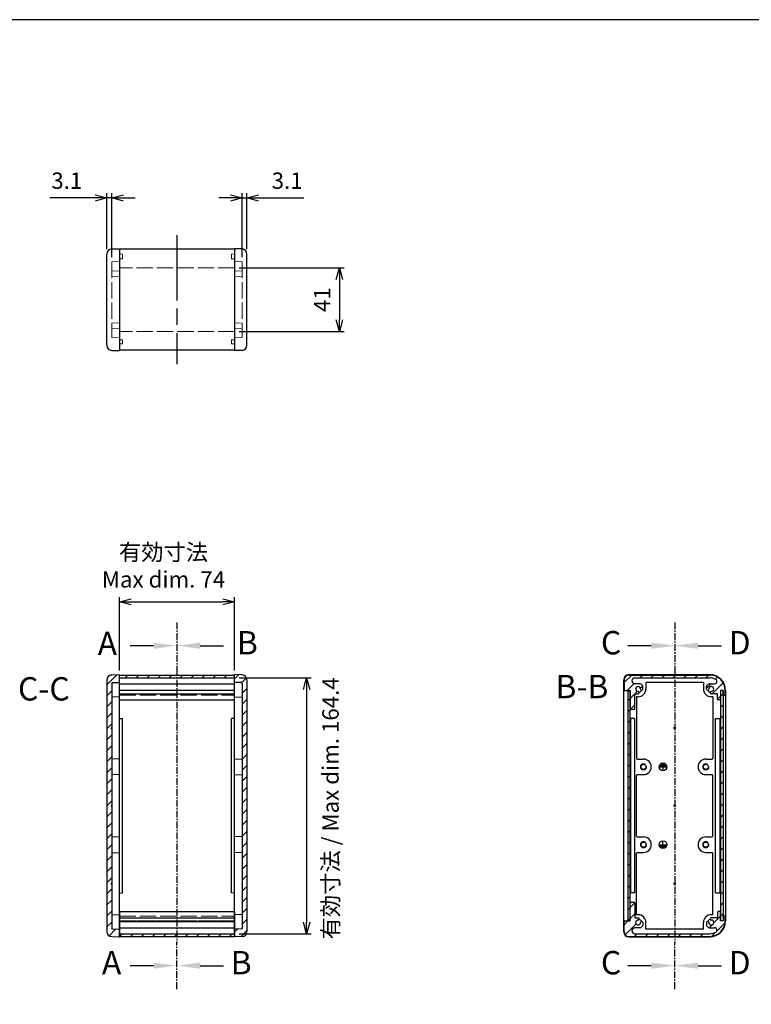
# Model space of a CAD drawing. Units: millimetres. Extents: x 0 to 4252, y 0 to 980.
# Drawn here: x 1891 to 2361, y 347 to 980 of the extents above; entities that cross this region are included whole.
import ezdxf

# ---------------------------------------------------------------- set-up
doc = ezdxf.new("R2010")
doc.units = ezdxf.units.MM
doc.header["$LTSCALE"] = 3.5
for name, pattern in [('AM_ISO02W050x2', [3.75, 3, -0.75]), ('AM_ISO08W050', [18, 12, -1.5, 3, -1.5]), ('CENTER', [2, 1.25, -0.25, 0.25, -0.25])]:
    doc.linetypes.add(name, pattern=pattern)
for name, color, linetype, lineweight in [('AM_10', 7, 'AM_ISO08W050', 25), ('AM_5', 3, 'Continuous', 25), ('AM_7', 4, 'AM_ISO08W050', 25), ('AM_8', 1, 'Continuous', 25), ('側板', 7, 'Continuous', 25), ('側板0', 7, 'AM_ISO02W050x2', 13), ('ﾈｼﾞ止ﾒﾊﾟﾈﾙ', 3, 'Continuous', 25), ('ﾊﾒｺﾐﾊﾟﾈﾙ', 4, 'Continuous', 25), ('ﾊﾒｺﾐﾊﾟﾈﾙ0', 4, 'AM_ISO02W050x2', 13), ('ﾌﾚｰﾑ', 2, 'Continuous', 25), ('ﾌﾚｰﾑ0', 2, 'AM_ISO02W050x2', 13)]:
    doc.layers.add(name, color=color, linetype=linetype, lineweight=lineweight)
doc.styles.add('ACISOTS', font='isocp.shx', dxfattribs={"height": 1, "bigfont": 'extfont.shx'})
doc.styles.get("Standard").update_dxf_attribs({"font": 'ISOCP.SHX', "bigfont": 'EXTFONT.SHX'})
doc.dimstyles.new('AM_ISO$0', dxfattribs={"dimtxt": 3.5, "dimasz": 2.5, "dimexe": 1, "dimexo": 1, "dimgap": 1.5, "dimtad": 1, "dimdsep": 46, "dimtxsty": 'STANDARD', "dimblk": 'OPEN30', "dimcen": 0, "dimclrd": 3, "dimclre": 3, "dimclrt": 2, "dimadec": 0, "dimazin": 2, "dimtp": 0.1, "dimtm": 0.1, "dimtfac": 0.71, "dimtmove": 0, "dimatfit": 3, "dimldrblk": 'OPEN30', "dimfxl": 1, "dimlwd": -1, "dimlwe": -1, "dimarcsym": 0})
pattern_1 = [(45, (363.61, -781.621), (-3.535534, 3.535534), [])]
pattern_2 = [(45, (301.5327, -781.621), (-3.535534, 3.535534), [])]

# ---------------------------------------------------------------- blocks, each defined once
blk = doc.blocks.new('_Open30')
at = {"color": 0, "linetype": 'ByBlock', "lineweight": -2}
for p, q in [((-1, 0.268), (0, 0)), ((0, 0), (-1, -0.268)), ((0, 0), (-1, 0))]:
    blk.add_line(p, q, dxfattribs=at)
blk = doc.blocks.new('*D31')
at = {"layer": 'AM_5', "color": 3}
for p, q in [((1954.81, 561.96), (1954.81, 609)), ((2028.81, 561.96), (2028.81, 609)), ((1962.31, 606), (2021.31, 606))]:
    blk.add_line(p, q, dxfattribs=at)
at = {"layer": 'Defpoints', "color": 0}
for p in [(2028.81, 606), (1954.81, 558.96), (2028.81, 558.96)]:
    blk.add_point(p, dxfattribs=at)
at = {"layer": 'AM_5', "color": 3, "xscale": 7.5, "yscale": 7.5, "zscale": 7.5, "rotation": 180}
blk.add_blockref('_Open30', (1954.81, 606), dxfattribs=at)
at = {"layer": 'AM_5', "color": 3, "xscale": 7.5, "yscale": 7.5, "zscale": 7.5}
blk.add_blockref('_Open30', (2028.81, 606), dxfattribs=at)
at = {"layer": 'AM_5', "color": 2, "insert": (1983.16, 627.79), "char_height": 10.5, "attachment_point": 5}
blk.add_mtext('有効寸法\\P     Max dim. 74', dxfattribs=at)
blk = doc.blocks.new('*D32')
at = {"layer": 'AM_5', "color": 3}
for p, q in [((2031.81, 557.16), (2078.15, 557.16)), ((2075.15, 549.66), (2075.15, 400.26)), ((2031.81, 392.76), (2078.15, 392.76))]:
    blk.add_line(p, q, dxfattribs=at)
at = {"layer": 'Defpoints', "color": 0}
for p in [(2028.81, 557.16), (2028.81, 392.76), (2075.15, 392.76)]:
    blk.add_point(p, dxfattribs=at)
at = {"layer": 'AM_5', "color": 3, "xscale": 7.5, "yscale": 7.5, "zscale": 7.5}
for p, rotation in [((2075.15, 557.16), 90), ((2075.15, 392.76), 270)]:
    blk.add_blockref('_Open30', p, dxfattribs=dict(at, rotation=rotation))
at = {"layer": 'AM_5', "color": 2, "insert": (2091.86, 473.28), "char_height": 10.5, "attachment_point": 5, "rotation": 90}
blk.add_mtext('有効寸法 / Max dim. 164.4', dxfattribs=at)
blk = doc.blocks.new('*D33')
at = {"layer": 'AM_5', "color": 3}
for p, q in [((2033.71, 827.46), (2033.71, 868.46)), ((2036.81, 832.46), (2036.81, 868.46)), ((2026.21, 865.46), (2018.71, 865.46)), ((2033.71, 865.46), (2036.81, 865.46)), ((2044.31, 865.46), (2073.41, 865.46))]:
    blk.add_line(p, q, dxfattribs=at)
at = {"layer": 'Defpoints', "color": 0}
for p in [(2036.81, 865.46), (2036.81, 829.46), (2033.71, 824.46)]:
    blk.add_point(p, dxfattribs=at)
at = {"layer": 'AM_5', "color": 3, "xscale": 7.5, "yscale": 7.5, "zscale": 7.5}
blk.add_blockref('_Open30', (2033.71, 865.46), dxfattribs=at)
at = {"layer": 'AM_5', "color": 3, "xscale": 7.5, "yscale": 7.5, "zscale": 7.5, "rotation": 180}
blk.add_blockref('_Open30', (2036.81, 865.46), dxfattribs=at)
at = {"layer": 'AM_5', "color": 2, "insert": (2062.61, 875.21), "char_height": 10.5, "attachment_point": 5}
blk.add_mtext('3.1', dxfattribs=at)
blk = doc.blocks.new('*D34')
at = {"layer": 'AM_5', "color": 3}
for p, q in [((1946.81, 832.46), (1946.81, 868.46)), ((1949.91, 827.46), (1949.91, 868.46)), ((1939.31, 865.46), (1910.21, 865.46)), ((1949.91, 865.46), (1946.81, 865.46)), ((1957.41, 865.46), (1964.91, 865.46))]:
    blk.add_line(p, q, dxfattribs=at)
at = {"layer": 'Defpoints', "color": 0}
for p in [(1946.81, 865.46), (1946.81, 829.46), (1949.91, 824.46)]:
    blk.add_point(p, dxfattribs=at)
at = {"layer": 'AM_5', "color": 3, "xscale": 7.5, "yscale": 7.5, "zscale": 7.5}
blk.add_blockref('_Open30', (1946.81, 865.46), dxfattribs=at)
at = {"layer": 'AM_5', "color": 3, "xscale": 7.5, "yscale": 7.5, "zscale": 7.5, "rotation": 180}
blk.add_blockref('_Open30', (1949.91, 865.46), dxfattribs=at)
at = {"layer": 'AM_5', "color": 2, "insert": (1921.01, 875.21), "char_height": 10.5, "attachment_point": 5}
blk.add_mtext('3.1', dxfattribs=at)
blk = doc.blocks.new('*D35')
at = {"layer": 'AM_5', "color": 3}
for p, q in [((2031.81, 820.63), (2099.19, 820.63)), ((2096.19, 813.13), (2096.19, 787.13)), ((2031.81, 779.63), (2099.19, 779.63))]:
    blk.add_line(p, q, dxfattribs=at)
at = {"layer": 'Defpoints', "color": 0}
for p in [(2028.81, 820.63), (2028.81, 779.63), (2096.19, 779.63)]:
    blk.add_point(p, dxfattribs=at)
at = {"layer": 'AM_5', "color": 3, "xscale": 7.5, "yscale": 7.5, "zscale": 7.5}
for p, rotation in [((2096.19, 820.63), 90), ((2096.19, 779.63), 270)]:
    blk.add_blockref('_Open30', p, dxfattribs=dict(at, rotation=rotation))
at = {"layer": 'AM_5', "color": 2, "insert": (2086.44, 800.13), "char_height": 10.5, "attachment_point": 5, "rotation": 90}
blk.add_mtext('41', dxfattribs=at)
blk = doc.blocks.new('*S65')
at = {"layer": 'AM_10', "color": 7, "linetype": 'CENTER'}
for p, q in [((1991.81, 592.78), (1991.81, 562.78)), ((1991.81, 357.22), (1991.81, 387.22))]:
    blk.add_line(p, q, dxfattribs=at)
at = {"layer": 'AM_10', "color": 7, "linetype": 'AM_ISO08W050'}
for p, q in [((1976.81, 577.78), (1961.81, 577.78)), ((1976.81, 372.22), (1961.81, 372.22))]:
    blk.add_line(p, q, dxfattribs=at)
at = {"layer": 'AM_10', "color": 1, "linetype": 'CENTER'}
blk.add_line((1991.81, 562.78), (1991.81, 387.22), dxfattribs=at)
at = {"layer": 'AM_10', "color": 7, "linetype": 'Continuous', "extrusion": (0, 0, -1)}
blk.add_trace([(-1976.81, 579.75), (-1976.81, 575.8), (-1991.81, 577.78)], dxfattribs=at)
at = {"layer": 'AM_10', "color": 7, "linetype": 'Continuous'}
blk.add_trace([(1976.81, 370.24), (1976.81, 374.19), (1991.81, 372.22)], dxfattribs=at)
at = {"layer": 'AM_10', "color": 7, "char_height": 15, "attachment_point": 5, "style": 'ACISOTS'}
for s, insert in [('A', (1947.11, 577.28)), ('A-A', (1727.94, 552.14)), ('A', (1949.81, 372.22))]:
    blk.add_mtext(s, dxfattribs=dict(at, insert=insert))
blk = doc.blocks.new('*S67')
at = {"layer": 'AM_10', "color": 7, "linetype": 'CENTER'}
for p, q in [((1991.81, 592.78), (1991.81, 562.78)), ((1991.81, 357.22), (1991.81, 387.22))]:
    blk.add_line(p, q, dxfattribs=at)
at = {"layer": 'AM_10', "color": 7, "linetype": 'AM_ISO08W050'}
for p, q in [((2006.81, 577.78), (2021.81, 577.78)), ((2006.81, 372.22), (2021.81, 372.22))]:
    blk.add_line(p, q, dxfattribs=at)
at = {"layer": 'AM_10', "color": 1, "linetype": 'CENTER'}
blk.add_line((1991.81, 562.78), (1991.81, 387.22), dxfattribs=at)
at = {"layer": 'AM_10', "color": 7, "linetype": 'Continuous'}
blk.add_trace([(2006.81, 579.75), (2006.81, 575.8), (1991.81, 577.78)], dxfattribs=at)
at = {"layer": 'AM_10', "color": 7, "linetype": 'Continuous', "extrusion": (0, 0, -1)}
blk.add_trace([(-2006.81, 370.24), (-2006.81, 374.19), (-1991.81, 372.22)], dxfattribs=at)
at = {"layer": 'AM_10', "color": 7, "char_height": 15, "attachment_point": 5, "style": 'ACISOTS'}
for s, insert in [('B', (2037.04, 577.75)), ('B-B', (2252.03, 549.62)), ('B', (2033.06, 372.22))]:
    blk.add_mtext(s, dxfattribs=dict(at, insert=insert))
blk = doc.blocks.new('*S69')
at = {"layer": 'AM_10', "color": 7, "linetype": 'CENTER'}
for p, q in [((2311.63, 592.79), (2311.63, 562.79)), ((2311.63, 357.2), (2311.63, 387.2))]:
    blk.add_line(p, q, dxfattribs=at)
at = {"layer": 'AM_10', "color": 7, "linetype": 'AM_ISO08W050'}
for p, q in [((2296.63, 577.79), (2281.63, 577.79)), ((2296.63, 372.2), (2281.63, 372.2))]:
    blk.add_line(p, q, dxfattribs=at)
at = {"layer": 'AM_10', "color": 1, "linetype": 'CENTER'}
blk.add_line((2311.63, 562.79), (2311.63, 387.2), dxfattribs=at)
at = {"layer": 'AM_10', "color": 7, "linetype": 'Continuous', "extrusion": (0, 0, -1)}
blk.add_trace([(-2296.63, 579.76), (-2296.63, 575.81), (-2311.63, 577.79)], dxfattribs=at)
at = {"layer": 'AM_10', "color": 7, "linetype": 'Continuous'}
blk.add_trace([(2296.63, 370.22), (2296.63, 374.17), (2311.63, 372.2)], dxfattribs=at)
at = {"layer": 'AM_10', "color": 7, "char_height": 15, "attachment_point": 5, "style": 'ACISOTS'}
for s, insert in [('C', (2270.78, 577.79)), ('C-C', (1906.27, 548.13)), ('C', (2270.78, 372.2))]:
    blk.add_mtext(s, dxfattribs=dict(at, insert=insert))
blk = doc.blocks.new('*S71')
at = {"layer": 'AM_10', "color": 7, "linetype": 'CENTER'}
for p, q in [((2311.63, 592.79), (2311.63, 562.79)), ((2311.63, 357.2), (2311.63, 387.2))]:
    blk.add_line(p, q, dxfattribs=at)
at = {"layer": 'AM_10', "color": 7, "linetype": 'AM_ISO08W050'}
for p, q in [((2326.63, 577.79), (2341.63, 577.79)), ((2326.63, 372.2), (2341.63, 372.2))]:
    blk.add_line(p, q, dxfattribs=at)
at = {"layer": 'AM_10', "color": 1, "linetype": 'CENTER'}
blk.add_line((2311.63, 562.79), (2311.63, 387.2), dxfattribs=at)
at = {"layer": 'AM_10', "color": 7, "linetype": 'Continuous'}
blk.add_trace([(2326.63, 579.76), (2326.63, 575.81), (2311.63, 577.79)], dxfattribs=at)
at = {"layer": 'AM_10', "color": 7, "linetype": 'Continuous', "extrusion": (0, 0, -1)}
blk.add_trace([(-2326.63, 370.22), (-2326.63, 374.17), (-2311.63, 372.2)], dxfattribs=at)
at = {"layer": 'AM_10', "color": 7, "char_height": 15, "attachment_point": 5, "style": 'ACISOTS'}
for s, insert in [('D', (2353.41, 577.79)), ('D-D', (2515.3, 550.34)), ('D', (2353.41, 372.2))]:
    blk.add_mtext(s, dxfattribs=dict(at, insert=insert))
blk = doc.blocks.new('TK-A3')
blk.add_lwpolyline([(0, 0), (403, 0), (403, 280), (0, 280)], close=True)
blk = doc.blocks.new('*S66')
at = {"layer": 'AM_10', "color": 7, "linetype": 'CENTER'}
for p, q in [((1991.81, 592.78), (1991.81, 562.78)), ((1991.81, 357.22), (1991.81, 387.22))]:
    blk.add_line(p, q, dxfattribs=at)
at = {"layer": 'AM_10', "color": 7, "linetype": 'AM_ISO08W050'}
for p, q in [((1976.81, 577.78), (1961.81, 577.78)), ((1976.81, 372.22), (1961.81, 372.22))]:
    blk.add_line(p, q, dxfattribs=at)
at = {"layer": 'AM_10', "color": 1, "linetype": 'CENTER'}
blk.add_line((1991.81, 562.78), (1991.81, 387.22), dxfattribs=at)
at = {"layer": 'AM_10', "color": 7, "linetype": 'Continuous', "extrusion": (0, 0, -1)}
blk.add_trace([(-1976.81, 579.75), (-1976.81, 575.8), (-1991.81, 577.78)], dxfattribs=at)
at = {"layer": 'AM_10', "color": 7, "linetype": 'Continuous'}
blk.add_trace([(1976.81, 370.24), (1976.81, 374.19), (1991.81, 372.22)], dxfattribs=at)
at = {"layer": 'AM_10', "color": 7, "char_height": 15, "attachment_point": 5, "style": 'ACISOTS'}
for s, insert in [('A', (1947.11, 577.28)), ('A-A', (1727.94, 552.14)), ('A', (1949.81, 372.22))]:
    blk.add_mtext(s, dxfattribs=dict(at, insert=insert))
blk = doc.blocks.new('*S68')
at = {"layer": 'AM_10', "color": 7, "linetype": 'CENTER'}
for p, q in [((1991.81, 592.78), (1991.81, 562.78)), ((1991.81, 357.22), (1991.81, 387.22))]:
    blk.add_line(p, q, dxfattribs=at)
at = {"layer": 'AM_10', "color": 7, "linetype": 'AM_ISO08W050'}
for p, q in [((2006.81, 577.78), (2021.81, 577.78)), ((2006.81, 372.22), (2021.81, 372.22))]:
    blk.add_line(p, q, dxfattribs=at)
at = {"layer": 'AM_10', "color": 1, "linetype": 'CENTER'}
blk.add_line((1991.81, 562.78), (1991.81, 387.22), dxfattribs=at)
at = {"layer": 'AM_10', "color": 7, "linetype": 'Continuous'}
blk.add_trace([(2006.81, 579.75), (2006.81, 575.8), (1991.81, 577.78)], dxfattribs=at)
at = {"layer": 'AM_10', "color": 7, "linetype": 'Continuous', "extrusion": (0, 0, -1)}
blk.add_trace([(-2006.81, 370.24), (-2006.81, 374.19), (-1991.81, 372.22)], dxfattribs=at)
at = {"layer": 'AM_10', "color": 7, "char_height": 15, "attachment_point": 5, "style": 'ACISOTS'}
for s, insert in [('B', (2037.04, 577.75)), ('B-B', (2252.03, 549.62)), ('B', (2033.06, 372.22))]:
    blk.add_mtext(s, dxfattribs=dict(at, insert=insert))
blk = doc.blocks.new('*S70')
at = {"layer": 'AM_10', "color": 7, "linetype": 'CENTER'}
for p, q in [((2311.63, 592.79), (2311.63, 562.79)), ((2311.63, 357.2), (2311.63, 387.2))]:
    blk.add_line(p, q, dxfattribs=at)
at = {"layer": 'AM_10', "color": 7, "linetype": 'AM_ISO08W050'}
for p, q in [((2296.63, 577.79), (2281.63, 577.79)), ((2296.63, 372.2), (2281.63, 372.2))]:
    blk.add_line(p, q, dxfattribs=at)
at = {"layer": 'AM_10', "color": 1, "linetype": 'CENTER'}
blk.add_line((2311.63, 562.79), (2311.63, 387.2), dxfattribs=at)
at = {"layer": 'AM_10', "color": 7, "linetype": 'Continuous', "extrusion": (0, 0, -1)}
blk.add_trace([(-2296.63, 579.76), (-2296.63, 575.81), (-2311.63, 577.79)], dxfattribs=at)
at = {"layer": 'AM_10', "color": 7, "linetype": 'Continuous'}
blk.add_trace([(2296.63, 370.22), (2296.63, 374.17), (2311.63, 372.2)], dxfattribs=at)
at = {"layer": 'AM_10', "color": 7, "char_height": 15, "attachment_point": 5, "style": 'ACISOTS'}
for s, insert in [('C', (2270.78, 577.79)), ('C-C', (1906.27, 548.13)), ('C', (2270.78, 372.2))]:
    blk.add_mtext(s, dxfattribs=dict(at, insert=insert))
blk = doc.blocks.new('*S72')
at = {"layer": 'AM_10', "color": 7, "linetype": 'CENTER'}
for p, q in [((2311.63, 592.79), (2311.63, 562.79)), ((2311.63, 357.2), (2311.63, 387.2))]:
    blk.add_line(p, q, dxfattribs=at)
at = {"layer": 'AM_10', "color": 7, "linetype": 'AM_ISO08W050'}
for p, q in [((2326.63, 577.79), (2341.63, 577.79)), ((2326.63, 372.2), (2341.63, 372.2))]:
    blk.add_line(p, q, dxfattribs=at)
at = {"layer": 'AM_10', "color": 1, "linetype": 'CENTER'}
blk.add_line((2311.63, 562.79), (2311.63, 387.2), dxfattribs=at)
at = {"layer": 'AM_10', "color": 7, "linetype": 'Continuous'}
blk.add_trace([(2326.63, 579.76), (2326.63, 575.81), (2311.63, 577.79)], dxfattribs=at)
at = {"layer": 'AM_10', "color": 7, "linetype": 'Continuous', "extrusion": (0, 0, -1)}
blk.add_trace([(-2326.63, 370.22), (-2326.63, 374.17), (-2311.63, 372.2)], dxfattribs=at)
at = {"layer": 'AM_10', "color": 7, "char_height": 15, "attachment_point": 5, "style": 'ACISOTS'}
for s, insert in [('D', (2353.41, 577.79)), ('D-D', (2515.3, 550.34)), ('D', (2353.41, 372.2))]:
    blk.add_mtext(s, dxfattribs=dict(at, insert=insert))

msp = doc.modelspace()

# ---------------------------------------------------------------- hatches: boundary and pattern name
at = {"layer": 'AM_8'}
h = msp.add_hatch(dxfattribs=at)
h.set_pattern_fill('_U', color=256, scale=5, angle=45, style=0, pattern_type=0)
h.set_pattern_definition([(45, (421.5327, -781.621), (-3.535534, 3.535534), [])])
edge = h.paths.add_edge_path()
edge.add_line((1949.942, 390.882), (1954.805, 390.712))
edge.add_line((1954.805, 390.712), (1954.805, 395.712))
edge.add_line((1954.805, 395.712), (1949.905, 395.883))
edge.add_line((1949.905, 395.883), (1949.905, 424.462))
edge.add_line((1949.905, 424.462), (1949.605, 424.962))
edge.add_line((1949.605, 424.962), (1949.905, 425.462))
edge.add_line((1949.905, 425.462), (1949.905, 474.462))
edge.add_line((1949.905, 474.462), (1949.605, 474.962))
edge.add_line((1949.605, 474.962), (1949.905, 475.462))
edge.add_line((1949.905, 475.462), (1949.905, 524.462))
edge.add_line((1949.905, 524.462), (1949.605, 524.962))
edge.add_line((1949.605, 524.962), (1949.905, 525.462))
edge.add_line((1949.905, 525.462), (1949.905, 553.558))
edge.add_arc((1950.405, 553.558), 0.5, 92, 180, ccw=False)
edge.add_line((1950.388, 554.058), (1954.805, 554.212))
edge.add_line((1954.805, 554.212), (1954.805, 559.212))
edge.add_line((1954.805, 559.212), (1949.942, 559.042))
edge.add_arc((1950.055, 555.794), 3.25, 92, 180)
edge.add_line((1946.805, 555.794), (1946.805, 394.13))
edge.add_arc((1950.055, 394.13), 3.25, 180, 268)
h = msp.add_hatch(dxfattribs=at)
h.set_pattern_fill('_U', color=256, scale=5, angle=45, style=0, pattern_type=0)
h.set_pattern_definition(pattern_2)
h.paths.add_polyline_path([(2028.805, 558.962), (1954.805, 558.962), (1954.805, 557.162), (2028.805, 557.162)])
h = msp.add_hatch(dxfattribs=at)
h.set_pattern_fill('_U', color=256, scale=5, angle=45, style=0, pattern_type=0)
h.set_pattern_definition([(45, (181.5327, -781.621), (-3.535534, 3.535534), [])])
edge = h.paths.add_edge_path()
edge.add_line((2034.005, 524.962), (2033.705, 524.462))
edge.add_line((2033.705, 524.462), (2033.705, 475.462))
edge.add_line((2033.705, 475.462), (2034.005, 474.962))
edge.add_line((2034.005, 474.962), (2033.705, 474.462))
edge.add_line((2033.705, 474.462), (2033.705, 425.462))
edge.add_line((2033.705, 425.462), (2034.005, 424.962))
edge.add_line((2034.005, 424.962), (2033.705, 424.462))
edge.add_line((2033.705, 424.462), (2033.705, 395.883))
edge.add_line((2033.705, 395.883), (2028.805, 395.712))
edge.add_line((2028.805, 395.712), (2028.805, 390.962))
edge.add_line((2028.805, 390.962), (2028.805, 390.712))
edge.add_line((2028.805, 390.712), (2033.668, 390.882))
edge.add_arc((2033.555, 394.13), 3.25, 272, 360)
edge.add_line((2036.805, 394.13), (2036.805, 555.794))
edge.add_arc((2033.555, 555.794), 3.25, 0, 88)
edge.add_line((2033.668, 559.042), (2028.805, 559.212))
edge.add_line((2028.805, 559.212), (2028.805, 558.962))
edge.add_line((2028.805, 558.962), (2028.805, 554.212))
edge.add_line((2028.805, 554.212), (2033.222, 554.058))
edge.add_arc((2033.205, 553.558), 0.5, 0, 88, ccw=False)
edge.add_line((2033.705, 553.558), (2033.705, 525.462))
edge.add_line((2033.705, 525.462), (2034.005, 524.962))
h = msp.add_hatch(dxfattribs=at)
h.set_pattern_fill('_U', color=256, scale=5, angle=45, style=0, pattern_type=0)
h.set_pattern_definition(pattern_1)
edge = h.paths.add_edge_path()
edge.add_arc((2340.632, 543.462), 0.5, 270, 360, ccw=False)
edge.add_line((2340.632, 542.962), (2339.632, 542.962))
edge.add_arc((2339.632, 543.462), 0.5, 180, 270, ccw=False)
edge.add_line((2339.132, 543.462), (2339.132, 546.662))
edge.add_arc((2338.832, 546.662), 0.3, 360, 450)
edge.add_line((2338.832, 546.962), (2335.132, 546.962))
edge.add_arc((2335.132, 547.662), 0.7, 90, 270, ccw=False)
edge.add_arc((2335.132, 549.962), 1.6, 270, 540)
edge.add_arc((2332.832, 549.962), 0.7, 180, 360, ccw=False)
edge.add_line((2332.132, 549.962), (2332.132, 551.795))
edge.add_arc((2332.632, 551.795), 0.5, 503.750679, 540, ccw=False)
edge.add_arc((2335.132, 549.962), 3.6, 470.693541, 503.750679, ccw=False)
edge.add_arc((2334.037, 552.862), 0.5, 450, 470.693541, ccw=False)
edge.add_line((2334.037, 553.362), (2337.307, 553.362))
edge.add_arc((2337.307, 554.862), 1.5, 270, 421.714465)
edge.add_arc((2334.132, 548.962), 8.2, 421.714465, 450)
edge.add_line((2334.132, 557.162), (2286.032, 557.162))
edge.add_arc((2286.032, 555.262), 1.9, 450, 630)
edge.add_line((2286.032, 553.362), (2289.228, 553.362))
edge.add_arc((2289.228, 552.862), 0.5, 429.306459, 450, ccw=False)
edge.add_arc((2288.132, 549.962), 3.6, 396.249321, 429.306459, ccw=False)
edge.add_arc((2290.632, 551.795), 0.5, 360, 396.249321, ccw=False)
edge.add_line((2291.132, 551.795), (2291.132, 549.962))
edge.add_arc((2290.432, 549.962), 0.7, 180, 360, ccw=False)
edge.add_arc((2288.132, 549.962), 1.6, 360, 630)
edge.add_arc((2288.132, 547.662), 0.7, 270, 450, ccw=False)
edge.add_line((2288.132, 546.962), (2286.432, 546.962))
edge.add_arc((2286.432, 546.662), 0.3, 450, 540)
edge.add_line((2286.132, 546.662), (2286.132, 537.462))
edge.add_arc((2285.632, 537.462), 0.5, 270, 360, ccw=False)
edge.add_line((2285.632, 536.962), (2283.632, 536.962))
edge.add_arc((2283.632, 537.462), 0.5, 180, 270, ccw=False)
edge.add_line((2283.132, 537.462), (2283.132, 548.962))
edge.add_line((2283.132, 548.962), (2279.632, 548.962))
edge.add_arc((2279.632, 549.462), 0.5, 180, 270, ccw=False)
edge.add_line((2279.132, 549.462), (2279.132, 555.962))
edge.add_arc((2282.132, 555.962), 3, 450, 540, ccw=False)
edge.add_line((2282.132, 558.962), (2334.132, 558.962))
edge.add_arc((2334.132, 548.962), 10, 360, 450, ccw=False)
edge.add_line((2344.132, 548.962), (2344.132, 546.462))
edge.add_arc((2343.632, 546.462), 0.5, 270, 360, ccw=False)
edge.add_line((2343.632, 545.962), (2343.282, 545.962))
edge.add_arc((2343.282, 546.462), 0.5, 180, 270, ccw=False)
edge.add_line((2342.782, 546.462), (2342.782, 548.962))
edge.add_line((2342.782, 548.962), (2341.132, 548.962))
edge.add_line((2341.132, 548.962), (2341.132, 543.462))
h = msp.add_hatch(dxfattribs=at)
h.set_pattern_fill('_U', color=256, scale=5, angle=45, style=0, pattern_type=0)
h.set_pattern_definition(pattern_1)
h.paths.add_polyline_path([(2281.632, 401.062), (2281.632, 548.862), (2283.132, 548.862), (2283.132, 401.062)])
h = msp.add_hatch(dxfattribs=at)
h.set_pattern_fill('_U', color=256, scale=5, angle=45, style=0, pattern_type=0)
h.set_pattern_definition(pattern_1)
h.paths.add_polyline_path([(2341.207, 400.962), (2341.207, 548.962), (2342.707, 548.962), (2342.707, 400.962)])
h = msp.add_hatch(dxfattribs=at)
h.set_pattern_fill('_U', color=256, scale=5, angle=45, style=0, pattern_type=0)
h.set_pattern_definition(pattern_1)
edge = h.paths.add_edge_path()
edge.add_line((2342.782, 400.962), (2342.782, 403.462))
edge.add_arc((2343.282, 403.462), 0.5, 450, 540, ccw=False)
edge.add_line((2343.282, 403.962), (2343.632, 403.962))
edge.add_arc((2343.632, 403.462), 0.5, 360, 450, ccw=False)
edge.add_line((2344.132, 403.462), (2344.132, 400.962))
edge.add_arc((2334.132, 400.962), 10, 270, 360, ccw=False)
edge.add_line((2334.132, 390.962), (2282.132, 390.962))
edge.add_arc((2282.132, 393.962), 3, 180, 270, ccw=False)
edge.add_line((2279.132, 393.962), (2279.132, 400.462))
edge.add_arc((2279.632, 400.462), 0.5, 450, 540, ccw=False)
edge.add_line((2279.632, 400.962), (2283.132, 400.962))
edge.add_line((2283.132, 400.962), (2283.132, 412.462))
edge.add_arc((2283.632, 412.462), 0.5, 450, 540, ccw=False)
edge.add_line((2283.632, 412.962), (2285.632, 412.962))
edge.add_arc((2285.632, 412.462), 0.5, 360, 450, ccw=False)
edge.add_line((2286.132, 412.462), (2286.132, 403.262))
edge.add_arc((2286.432, 403.262), 0.3, 540, 630)
edge.add_line((2286.432, 402.962), (2288.132, 402.962))
edge.add_arc((2288.132, 402.262), 0.7, 270, 450, ccw=False)
edge.add_arc((2288.132, 399.962), 1.6, 450, 720)
edge.add_arc((2290.432, 399.962), 0.7, 360, 540, ccw=False)
edge.add_line((2291.132, 399.962), (2291.132, 398.129))
edge.add_arc((2290.632, 398.129), 0.5, 323.750679, 360, ccw=False)
edge.add_arc((2288.132, 399.962), 3.6, 290.693541, 323.750679, ccw=False)
edge.add_arc((2289.228, 397.062), 0.5, 270, 290.693541, ccw=False)
edge.add_line((2289.228, 396.562), (2286.032, 396.562))
edge.add_arc((2286.032, 394.662), 1.9, 450, 630)
edge.add_line((2286.032, 392.762), (2334.132, 392.762))
edge.add_arc((2334.132, 400.962), 8.2, 270, 298.285535)
edge.add_arc((2337.307, 395.062), 1.5, 298.285535, 450)
edge.add_line((2337.307, 396.562), (2334.037, 396.562))
edge.add_arc((2334.037, 397.062), 0.5, 249.306459, 270, ccw=False)
edge.add_arc((2335.132, 399.962), 3.6, 216.249321, 249.306459, ccw=False)
edge.add_arc((2332.632, 398.129), 0.5, 180, 216.249321, ccw=False)
edge.add_line((2332.132, 398.129), (2332.132, 399.962))
edge.add_arc((2332.832, 399.962), 0.7, 360, 540, ccw=False)
edge.add_arc((2335.132, 399.962), 1.6, 540, 810)
edge.add_arc((2335.132, 402.262), 0.7, 90, 270, ccw=False)
edge.add_line((2335.132, 402.962), (2338.832, 402.962))
edge.add_arc((2338.832, 403.262), 0.3, 270, 360)
edge.add_line((2339.132, 403.262), (2339.132, 406.462))
edge.add_arc((2339.632, 406.462), 0.5, 450, 540, ccw=False)
edge.add_line((2339.632, 406.962), (2340.632, 406.962))
edge.add_arc((2340.632, 406.462), 0.5, 360, 450, ccw=False)
edge.add_line((2341.132, 406.462), (2341.132, 400.962))
edge.add_line((2341.132, 400.962), (2342.782, 400.962))
h = msp.add_hatch(dxfattribs=at)
h.set_pattern_fill('_U', color=256, scale=5, angle=45, style=0, pattern_type=0)
h.set_pattern_definition(pattern_2)
h.paths.add_polyline_path([(1954.805, 390.962), (2028.805, 390.962), (2028.805, 392.762), (1954.805, 392.762)])

# ---------------------------------------------------------------- linework, layer by layer
at = {"layer": 'AM_7'}
msp.add_line((1991.805, 841.627), (1991.805, 758.627), dxfattribs=at)
at = {"layer": '側板'}
for p, q in [((1946.805, 770.795), (1946.805, 829.46)), ((1949.942, 832.708), (1954.805, 832.877)), ((1954.805, 832.877), (1954.805, 767.377)), ((2028.805, 832.877), (2028.805, 767.377)), ((2033.668, 832.708), (2028.805, 832.877)), ((2036.805, 770.795), (2036.805, 829.46)), ((1949.942, 767.547), (1954.805, 767.377)), ((2033.668, 767.547), (2028.805, 767.377)), ((1949.942, 559.042), (1954.805, 559.212)), ((1954.805, 390.712), (1954.805, 559.212)), ((2028.805, 390.712), (2028.805, 559.212)), ((2033.668, 559.042), (2028.805, 559.212)), ((2282.132, 559.212), (2334.132, 559.212)), ((1946.805, 555.794), (1946.805, 394.13)), ((1949.905, 553.558), (1949.905, 395.883)), ((1950.388, 554.058), (1954.805, 554.212)), ((2033.222, 554.058), (2028.805, 554.212)), ((2033.705, 553.558), (2033.705, 395.883)), ((2036.805, 555.794), (2036.805, 394.13)), ((2278.882, 393.962), (2278.882, 555.962)), ((2330.132, 554.212), (2293.132, 554.212)), ((2293.132, 554.212), (2293.132, 549.962)), ((2330.132, 554.212), (2330.132, 549.962)), ((1954.805, 544.962), (1949.905, 544.791)), ((2028.805, 544.962), (2033.705, 544.791)), ((2287.132, 544.962), (2287.132, 505.462)), ((2288.132, 544.962), (2287.132, 544.962)), ((2336.132, 544.962), (2335.132, 544.962)), ((2336.132, 544.962), (2336.132, 505.462)), ((2344.382, 548.962), (2344.382, 400.962)), ((1949.905, 525.462), (1949.605, 524.962)), ((1954.805, 531.032), (1956.805, 530.962)), ((1956.805, 418.962), (1956.805, 530.962)), ((2028.805, 531.032), (2026.805, 530.962)), ((2026.805, 418.962), (2026.805, 530.962)), ((2033.705, 525.462), (2034.005, 524.962)), ((2283.332, 530.962), (2283.332, 418.962)), ((2285.832, 530.962), (2283.332, 530.962)), ((2285.832, 530.962), (2285.832, 418.962)), ((2337.932, 418.962), (2337.932, 530.962)), ((2337.932, 530.962), (2340.932, 530.962)), ((2340.932, 418.962), (2340.932, 530.962)), ((1949.905, 524.462), (1949.605, 524.962)), ((2033.705, 524.462), (2034.005, 524.962)), ((1954.805, 504.962), (1949.905, 505.133)), ((2028.805, 504.962), (2033.705, 505.133)), ((2287.632, 504.962), (2291.632, 504.962)), ((2302.132, 499.962), (2306.132, 499.962)), ((2302.346, 500.862), (2305.918, 500.862)), ((2303.26, 501.762), (2305.004, 501.762)), ((2304.132, 499.962), (2304.132, 497.962)), ((2331.632, 504.962), (2335.632, 504.962)), ((1954.805, 494.962), (1949.905, 494.791)), ((2028.805, 494.962), (2033.705, 494.791)), ((2287.132, 455.462), (2287.132, 494.462)), ((2287.632, 494.962), (2291.632, 494.962)), ((2331.632, 494.962), (2335.632, 494.962)), ((2336.132, 455.462), (2336.132, 494.462)), ((1949.905, 475.462), (1949.605, 474.962)), ((1949.905, 474.462), (1949.605, 474.962)), ((2033.705, 475.462), (2034.005, 474.962)), ((2033.705, 474.462), (2034.005, 474.962)), ((1949.905, 455.133), (1954.805, 454.962)), ((2033.705, 455.133), (2028.805, 454.962)), ((2287.632, 454.962), (2291.632, 454.962)), ((2302.132, 449.962), (2306.132, 449.962)), ((2304.132, 449.962), (2304.132, 451.962)), ((2331.632, 454.962), (2335.632, 454.962)), ((1949.905, 444.791), (1954.805, 444.962)), ((2033.705, 444.791), (2028.805, 444.962)), ((2287.132, 404.962), (2287.132, 444.462)), ((2287.632, 444.962), (2291.632, 444.962)), ((2302.346, 449.062), (2305.918, 449.062)), ((2303.26, 448.162), (2305.004, 448.162)), ((2331.632, 444.962), (2335.632, 444.962)), ((2336.132, 404.962), (2336.132, 444.462)), ((1949.905, 425.462), (1949.605, 424.962)), ((1949.905, 424.462), (1949.605, 424.962)), ((2033.705, 425.462), (2034.005, 424.962)), ((2033.705, 424.462), (2034.005, 424.962)), ((1954.805, 418.892), (1956.805, 418.962)), ((2028.805, 418.892), (2026.805, 418.962)), ((2285.832, 418.962), (2283.332, 418.962)), ((2337.932, 418.962), (2340.932, 418.962)), ((1949.905, 405.133), (1954.805, 404.962)), ((2033.705, 405.133), (2028.805, 404.962)), ((2288.132, 404.962), (2287.132, 404.962)), ((2336.132, 404.962), (2335.132, 404.962)), ((2293.132, 395.712), (2293.132, 399.962)), ((2330.132, 395.712), (2330.132, 399.962)), ((1949.905, 395.883), (1954.805, 395.712)), ((2033.705, 395.883), (2028.805, 395.712)), ((2330.132, 395.712), (2293.132, 395.712)), ((1949.942, 390.882), (1954.805, 390.712)), ((2033.668, 390.882), (2028.805, 390.712)), ((2282.132, 390.712), (2334.132, 390.712))]:
    msp.add_line(p, q, dxfattribs=at)
for centre, radius in [((2311.632, 524.962), 0.5), ((2291.632, 499.962), 1.65), ((2304.132, 499.962), 2.5), ((2331.632, 499.962), 1.65), ((2311.632, 474.962), 0.5), ((2291.632, 449.962), 1.65), ((2304.132, 449.962), 2.5), ((2331.632, 449.962), 1.65), ((2311.632, 424.962), 0.5)]:
    msp.add_circle(centre, radius, dxfattribs=at)
for centre, radius, start, end in [((1950.055, 829.46), 3.25, 92, 180), ((2033.555, 829.46), 3.25, 0, 88), ((1950.055, 770.795), 3.25, 180, 268), ((2033.555, 770.795), 3.25, 272, 0), ((1950.055, 555.794), 3.25, 92, 180), ((2033.555, 555.794), 3.25, 0, 88), ((2282.132, 555.962), 3.25, 90, 180), ((2334.132, 548.962), 10.25, 0, 90), ((1950.405, 553.558), 0.5, 92, 180), ((2033.205, 553.558), 0.5, 0, 88), ((2288.132, 549.962), 5, 270, 0), ((2288.132, 549.962), 2.25, 287.655269, 342.344731), ((2335.132, 549.962), 5, 180, 270), ((2335.132, 549.962), 2.25, 197.655269, 252.344731), ((2287.632, 505.462), 0.5, 180, 270), ((2291.632, 499.962), 5, 270, 90), ((2331.632, 499.962), 5, 90, 270), ((2335.632, 505.462), 0.5, 270, 0), ((2287.632, 494.462), 0.5, 90, 180), ((2335.632, 494.462), 0.5, 0, 90), ((2287.632, 455.462), 0.5, 180, 270), ((2291.632, 449.962), 5, 270, 90), ((2331.632, 449.962), 5, 90, 270), ((2335.632, 455.462), 0.5, 270, 0), ((2287.632, 444.462), 0.5, 90, 180), ((2335.632, 444.462), 0.5, 0, 90), ((2288.132, 399.962), 5, 0, 90), ((2335.132, 399.962), 5, 90, 180), ((2288.132, 399.962), 2.25, 17.655269, 72.344731), ((2335.132, 399.962), 2.25, 107.655269, 162.344731), ((2334.132, 400.962), 10.25, 270, 0), ((1950.055, 394.13), 3.25, 180, 268), ((2033.555, 394.13), 3.25, 272, 0), ((2282.132, 393.962), 3.25, 180, 270)]:
    msp.add_arc(centre, radius, start, end, dxfattribs=at)
at = {"layer": '側板0'}
for p, q in [((1954.805, 829.497), (1956.805, 829.427)), ((1956.805, 829.427), (1956.805, 826.427)), ((2028.805, 829.497), (2026.805, 829.427)), ((2026.805, 829.427), (2026.805, 826.427)), ((1954.805, 824.627), (1949.905, 824.456)), ((1949.905, 824.456), (1949.905, 775.799)), ((1956.805, 826.427), (1954.805, 826.358)), ((2026.805, 826.427), (2028.805, 826.358)), ((2028.805, 824.627), (2033.705, 824.456)), ((2033.705, 824.456), (2033.705, 775.799)), ((1954.805, 818.627), (1949.905, 818.456)), ((2028.805, 818.627), (2033.705, 818.456)), ((1954.805, 815.127), (1949.905, 814.956)), ((2028.805, 815.127), (2033.705, 814.956)), ((1954.805, 785.127), (1949.905, 785.299)), ((2028.805, 785.127), (2033.705, 785.299)), ((1954.805, 781.627), (1949.905, 781.799)), ((2028.805, 781.627), (2033.705, 781.799)), ((1954.805, 775.627), (1949.905, 775.799)), ((1954.805, 774.397), (1956.805, 774.327)), ((1954.805, 771.758), (1956.805, 771.827)), ((1956.805, 774.327), (1956.805, 771.827)), ((2028.805, 774.397), (2026.805, 774.327)), ((2026.805, 774.327), (2026.805, 771.827)), ((2028.805, 771.758), (2026.805, 771.827)), ((2028.805, 775.627), (2033.705, 775.799))]:
    msp.add_line(p, q, dxfattribs=at)
for centre in [(2291.632, 499.962), (2331.632, 499.962), (2291.632, 449.962), (2331.632, 449.962)]:
    msp.add_circle(centre, 2, dxfattribs=at)
at = {"layer": 'ﾈｼﾞ止ﾒﾊﾟﾈﾙ'}
for p, q in [((2281.632, 548.862), (2281.632, 401.062)), ((2281.632, 548.862), (2283.132, 548.862)), ((2283.132, 401.062), (2283.132, 548.862)), ((2281.632, 401.062), (2283.132, 401.062))]:
    msp.add_line(p, q, dxfattribs=at)
at = {"layer": 'ﾊﾒｺﾐﾊﾟﾈﾙ'}
for p, q in [((2341.207, 400.962), (2341.207, 548.962)), ((2342.707, 548.962), (2341.207, 548.962)), ((2342.707, 548.962), (2342.707, 400.962)), ((2342.707, 400.962), (2341.207, 400.962))]:
    msp.add_line(p, q, dxfattribs=at)
at = {"layer": 'ﾊﾒｺﾐﾊﾟﾈﾙ0'}
for p, q in [((1954.805, 400.962), (1954.805, 548.962)), ((2028.805, 548.962), (1954.805, 548.962)), ((2028.805, 548.962), (2028.805, 400.962)), ((2028.805, 400.962), (1954.805, 400.962))]:
    msp.add_line(p, q, dxfattribs=at)
at = {"layer": 'ﾌﾚｰﾑ'}
for p, q in [((2028.805, 832.627), (1954.805, 832.627)), ((1954.805, 832.627), (1954.805, 767.627)), ((2028.805, 832.627), (2028.805, 767.627)), ((2028.805, 767.627), (1954.805, 767.627)), ((1954.805, 558.962), (2028.805, 558.962)), ((1954.805, 542.962), (1954.805, 558.962)), ((1954.805, 557.162), (2028.805, 557.162)), ((2028.805, 542.962), (2028.805, 558.962)), ((2282.132, 558.962), (2334.132, 558.962)), ((2286.032, 557.162), (2334.132, 557.162)), ((1954.805, 553.362), (2028.805, 553.362)), ((2279.132, 555.962), (2279.132, 549.462)), ((2289.228, 553.362), (2286.032, 553.362)), ((2291.132, 549.962), (2291.132, 551.795)), ((2332.132, 549.962), (2332.132, 551.795)), ((2334.037, 553.362), (2337.307, 553.362)), ((1954.805, 549.262), (2028.805, 549.262)), ((1954.805, 546.962), (2028.805, 546.962)), ((2279.632, 548.962), (2283.132, 548.962)), ((2283.132, 548.962), (2283.132, 537.462)), ((2286.132, 537.462), (2286.132, 546.662)), ((2286.432, 546.962), (2288.132, 546.962)), ((2338.832, 546.962), (2335.132, 546.962)), ((2339.132, 543.462), (2339.132, 546.662)), ((2341.132, 548.962), (2341.132, 543.462)), ((2342.782, 548.962), (2341.132, 548.962)), ((2342.782, 546.462), (2342.782, 548.962)), ((2343.632, 545.962), (2343.282, 545.962)), ((2344.132, 548.962), (2344.132, 546.462)), ((1954.805, 542.962), (2028.805, 542.962)), ((2340.632, 542.962), (2339.632, 542.962)), ((2283.632, 536.962), (2285.632, 536.962)), ((2283.132, 400.962), (2283.132, 412.462)), ((2283.632, 412.962), (2285.632, 412.962)), ((2286.132, 412.462), (2286.132, 403.262)), ((1954.805, 406.962), (2028.805, 406.962)), ((1954.805, 406.962), (1954.805, 390.962)), ((2028.805, 406.962), (2028.805, 390.962)), ((2339.132, 406.462), (2339.132, 403.262)), ((2340.632, 406.962), (2339.632, 406.962)), ((2341.132, 400.962), (2341.132, 406.462)), ((1954.805, 402.962), (2028.805, 402.962)), ((1954.805, 400.662), (2028.805, 400.662)), ((2279.132, 393.962), (2279.132, 400.462)), ((2279.632, 400.962), (2283.132, 400.962)), ((2286.432, 402.962), (2288.132, 402.962)), ((2291.132, 399.962), (2291.132, 398.129)), ((2332.132, 399.962), (2332.132, 398.129)), ((2338.832, 402.962), (2335.132, 402.962)), ((2342.782, 400.962), (2341.132, 400.962)), ((2342.782, 403.462), (2342.782, 400.962)), ((2343.632, 403.962), (2343.282, 403.962)), ((2344.132, 400.962), (2344.132, 403.462)), ((1954.805, 396.562), (2028.805, 396.562)), ((1954.805, 392.762), (2028.805, 392.762)), ((2289.228, 396.562), (2286.032, 396.562)), ((2286.032, 392.762), (2334.132, 392.762)), ((2334.037, 396.562), (2337.307, 396.562)), ((1954.805, 390.962), (2028.805, 390.962)), ((2282.132, 390.962), (2334.132, 390.962))]:
    msp.add_line(p, q, dxfattribs=at)
for centre, radius, start, end in [((2282.132, 555.962), 3, 90, 180), ((2286.032, 555.262), 1.9, 90, 270), ((2334.132, 548.962), 10, 0, 90), ((2334.132, 548.962), 8.2, 61.714465, 90), ((2288.132, 549.962), 1.6, 0, 270), ((2289.228, 552.862), 0.5, 69.306459, 90), ((2288.132, 549.962), 3.6, 36.249321, 69.306459), ((2290.632, 551.795), 0.5, 0, 36.249321), ((2332.632, 551.795), 0.5, 143.750679, 180), ((2335.132, 549.962), 3.6, 110.693541, 143.750679), ((2335.132, 549.962), 1.6, 270, 180), ((2334.037, 552.862), 0.5, 90, 110.693541), ((2337.307, 554.862), 1.5, 270, 61.714465), ((2279.632, 549.462), 0.5, 180, 270), ((2286.432, 546.662), 0.3, 90, 180), ((2288.132, 547.662), 0.7, 270, 90), ((2290.432, 549.962), 0.7, 180, 0), ((2332.832, 549.962), 0.7, 180, 0), ((2335.132, 547.662), 0.7, 90, 270), ((2338.832, 546.662), 0.3, 0, 90), ((2343.282, 546.462), 0.5, 180, 270), ((2343.632, 546.462), 0.5, 270, 0), ((2339.632, 543.462), 0.5, 180, 270), ((2340.632, 543.462), 0.5, 270, 0), ((2283.632, 537.462), 0.5, 180, 270), ((2285.632, 537.462), 0.5, 270, 0), ((2283.632, 412.462), 0.5, 90, 180), ((2285.632, 412.462), 0.5, 0, 90), ((2339.632, 406.462), 0.5, 90, 180), ((2340.632, 406.462), 0.5, 0, 90), ((2279.632, 400.462), 0.5, 90, 180), ((2286.432, 403.262), 0.3, 180, 270), ((2288.132, 399.962), 1.6, 90, 0), ((2288.132, 402.262), 0.7, 270, 90), ((2290.432, 399.962), 0.7, 0, 180), ((2332.832, 399.962), 0.7, 0, 180), ((2335.132, 399.962), 1.6, 180, 90), ((2334.132, 400.962), 10, 270, 0), ((2335.132, 402.262), 0.7, 90, 270), ((2338.832, 403.262), 0.3, 270, 0), ((2343.282, 403.462), 0.5, 90, 180), ((2343.632, 403.462), 0.5, 0, 90), ((2282.132, 393.962), 3, 180, 270), ((2286.032, 394.662), 1.9, 90, 270), ((2289.228, 397.062), 0.5, 270, 290.693541), ((2288.132, 399.962), 3.6, 290.693541, 323.750679), ((2290.632, 398.129), 0.5, 323.750679, 0), ((2332.632, 398.129), 0.5, 180, 216.249321), ((2335.132, 399.962), 3.6, 216.249321, 249.306459), ((2334.037, 397.062), 0.5, 249.306459, 270), ((2334.132, 400.962), 8.2, 270, 298.285535), ((2337.307, 395.062), 1.5, 298.285535, 90)]:
    msp.add_arc(centre, radius, start, end, dxfattribs=at)
at = {"layer": 'ﾌﾚｰﾑ0'}
for p, q in [((2028.805, 820.627), (1954.805, 820.627)), ((2028.805, 779.627), (1954.805, 779.627)), ((1954.805, 548.962), (2028.805, 548.962)), ((1954.805, 545.962), (2028.805, 545.962)), ((1954.805, 403.962), (2028.805, 403.962)), ((1954.805, 400.962), (2028.805, 400.962))]:
    msp.add_line(p, q, dxfattribs=at)

# ---------------------------------------------------------------- block references
at = {"lineweight": 0, "xscale": 3.5, "yscale": 3.5, "zscale": 3.5}
msp.add_blockref('TK-A3', (1420.5, 0), dxfattribs=at)
at = {"layer": 'AM_10'}
for name in ['*S65', '*S66', '*S69', '*S70', '*S67', '*S68', '*S71', '*S72']:
    msp.add_blockref(name, (0, 0), dxfattribs=at)

# ---------------------------------------------------------------- dimensions: what is measured, and where the dimension line sits
at = {"layer": 'AM_5'}
for base, p1, p2, override, picture, middle in [((1946.805, 865.46), (1949.905, 824.456), (1946.805, 829.46), {"dimscale": 3}, '*D34', (1921.005, 875.21)), ((2036.805, 865.46), (2033.705, 824.456), (2036.805, 829.46), {"dimscale": 3, "dimpost": ''}, '*D33', (2062.605, 875.21))]:
    dim = msp.add_linear_dim(base=base, p1=p1, p2=p2, dimstyle='AM_ISO$0', override=override, dxfattribs=at)
    dim.commit()
    dim.dimension.update_dxf_attribs({"geometry": picture, "text_midpoint": middle})
dim = msp.add_linear_dim(base=(2096.187, 779.627), p1=(2028.805, 820.627), p2=(2028.805, 779.627), angle=90, dimstyle='AM_ISO$0', override={"dimscale": 3}, dxfattribs=at)
dim.commit()
dim.dimension.update_dxf_attribs({"geometry": '*D35', "text_midpoint": (2086.437, 800.127)})
dim = msp.add_linear_dim(base=(2028.805, 606.002), p1=(1954.805, 558.962), p2=(2028.805, 558.962), text='有効寸法\\P     Max dim. <>', dimstyle='AM_ISO$0', override={"dimscale": 3, "dimpost": '', "dimtmove": 2}, dxfattribs=at)
dim.commit()
dim.dimension.update_dxf_attribs({"geometry": '*D31', "text_midpoint": (1983.162, 627.791), "dimtype": 160})
dim = msp.add_linear_dim(base=(2075.153, 392.762), p1=(2028.805, 557.162), p2=(2028.805, 392.762), angle=90, text='有効寸法 / Max dim. <>', dimstyle='AM_ISO$0', override={"dimscale": 3, "dimpost": '', "dimtmove": 2}, dxfattribs=at)
dim.commit()
dim.dimension.update_dxf_attribs({"geometry": '*D32', "text_midpoint": (2091.863, 473.282), "dimtype": 160})

doc.saveas('drawing.dxf')
